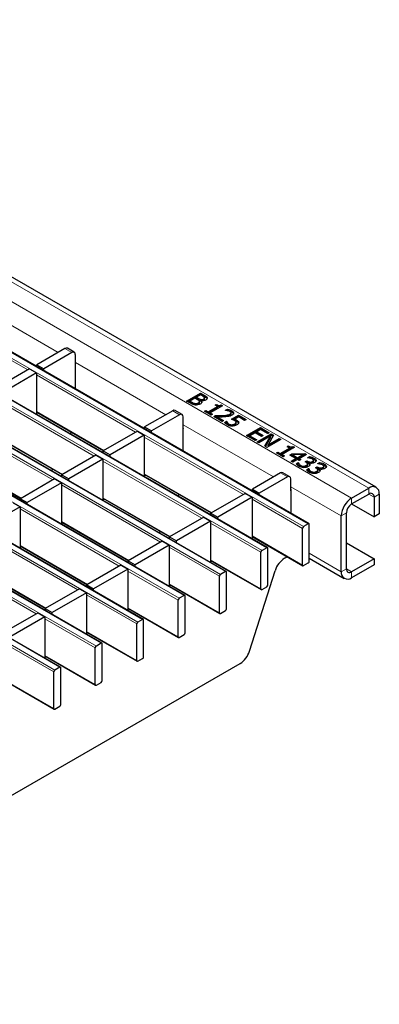
# Model space of a CAD drawing. Units: millimetres. Extents: x 0 to 420, y 0 to 297.
# Drawn here: x 317 to 332, y 86 to 126 of the extents above; entities that cross this region are included whole.
import ezdxf

# ---------------------------------------------------------------- set-up
doc = ezdxf.new("R2010")
doc.units = ezdxf.units.MM

msp = doc.modelspace()

# ---------------------------------------------------------------- linework, layer by layer
at = {"color": 8, "linetype": 'Continuous', "lineweight": 18}
for p, q in [((260.5908, 147.5301), (331.2307, 106.7505)), ((259.8837, 147.1219), (330.5236, 106.3423)), ((257.9102, 145.95), (328.5502, 105.1704)), ((328.7482, 105.2847), (258.1082, 146.0643)), ((256.2132, 144.9703), (326.8531, 104.1907)), ((327.0511, 104.305), (256.4112, 145.0846)), ((325.3541, 103.3253), (254.7141, 144.1049)), ((254.5161, 143.9906), (325.1561, 103.211)), ((252.8191, 143.0109), (323.459, 102.2314)), ((323.657, 102.3457), (253.0171, 143.1252)), ((321.96, 101.366), (251.32, 142.1456)), ((251.122, 142.0313), (321.762, 101.2517)), ((249.425, 141.0516), (320.0649, 100.272)), ((320.2629, 100.3863), (249.6229, 141.1659)), ((247.7279, 140.0719), (318.3679, 99.2923)), ((318.5659, 99.4066), (247.9259, 140.1862)), ((314.7885, 114.4463), (318.4971, 112.3053)), ((317.2591, 111.5907), (313.1975, 113.9354)), ((319.0622, 112.305), (318.7794, 112.4683)), ((319.2037, 111.8974), (322.9123, 109.7565)), ((321.6743, 109.0418), (317.6127, 111.3866)), ((319.9772, 108.0621), (315.9156, 110.4069)), ((323.9618, 110.2293), (323.9618, 110.2783)), ((324.2583, 110.3723), (324.2583, 110.4213)), ((324.4792, 110.5093), (324.4792, 110.5583)), ((317.6127, 109.8841), (320.373, 108.2906)), ((323.4774, 109.7562), (323.1946, 109.9195)), ((318.2802, 107.0825), (314.2186, 109.4272)), ((325.2233, 109.6767), (325.2233, 109.7257)), ((323.6188, 109.3486), (327.3274, 107.2077)), ((315.9156, 108.9044), (318.6759, 107.3109)), ((326.0895, 106.493), (322.0278, 108.8377)), ((314.2186, 107.9247), (316.9789, 106.3312)), ((324.3924, 105.5133), (320.3308, 107.858)), ((328.7138, 107.8002), (328.7138, 107.8492)), ((327.8926, 107.2074), (327.6097, 107.3707)), ((329.1362, 107.5563), (329.1362, 107.6053)), ((322.0278, 107.3353), (324.7882, 105.7418)), ((322.6953, 104.5336), (318.6337, 106.8783)), ((328.034, 106.7998), (330.0994, 105.6075)), ((331.2307, 106.5056), (331.2307, 106.7505)), ((320.3308, 106.3556), (323.0911, 104.7621)), ((328.5078, 105.0969), (326.443, 106.2889)), ((330.5236, 106.3423), (330.5236, 106.0974)), ((331.2307, 106.5056), (331.4429, 106.3831)), ((331.655, 106.5055), (331.4429, 106.3831)), ((320.9983, 103.5539), (316.9367, 105.8987)), ((318.6337, 105.3759), (321.3941, 103.7824)), ((330.3115, 105.7299), (330.0994, 105.6075)), ((326.8107, 104.1173), (324.746, 105.3092)), ((319.3012, 102.5743), (315.2396, 104.919)), ((326.443, 104.7865), (328.5078, 103.5945)), ((316.9367, 104.3962), (319.697, 102.8027)), ((325.1137, 103.1376), (323.0489, 104.3295)), ((317.6042, 101.5946), (313.5426, 103.9393)), ((324.746, 103.8068), (326.8107, 102.6148)), ((328.7906, 104.0767), (330.0994, 103.3212)), ((315.2396, 103.4165), (317.9999, 101.823)), ((323.4166, 102.1579), (321.3519, 103.3498)), ((330.0994, 103.3212), (330.3115, 103.4436)), ((330.3115, 103.4436), (330.5236, 103.3211)), ((330.5236, 103.3211), (330.5236, 103.0762)), ((323.0489, 102.8271), (325.1137, 101.6351)), ((321.7195, 101.1782), (319.6548, 102.3701)), ((321.3519, 101.8474), (323.4166, 100.6554)), ((320.0225, 100.1985), (317.9577, 101.3905)), ((319.6548, 100.8677), (321.7195, 99.6758)), ((318.3254, 99.2188), (316.2607, 100.4108)), ((317.9577, 99.888), (320.0225, 98.6961)), ((316.2607, 98.9083), (318.3254, 97.7164))]:
    msp.add_line(p, q, dxfattribs=at)
at = {"color": 7, "linetype": 'Continuous', "lineweight": 25}
for p, q in [((331.5307, 106.7802), (260.8908, 147.5598)), ((328.7782, 105.2877), (258.1382, 146.0673)), ((327.0811, 104.308), (256.4412, 145.0876)), ((325.3841, 103.3283), (254.7441, 144.1079)), ((323.687, 102.3486), (253.0471, 143.1282)), ((321.99, 101.3689), (251.35, 142.1485)), ((320.2929, 100.3892), (249.6529, 141.1688)), ((318.5959, 99.4096), (247.9559, 140.1891)), ((318.7794, 112.4683), (317.6268, 111.8029)), ((319.0622, 112.305), (317.9097, 111.6397)), ((319.1622, 112.3149), (318.8794, 112.4782)), ((319.2037, 111.7334), (319.2037, 112.2234)), ((317.6268, 111.8029), (317.9097, 111.6397)), ((317.6268, 111.7252), (317.6268, 111.8029)), ((317.3298, 111.6315), (315.9298, 110.8232)), ((317.6127, 111.4682), (316.2126, 110.66)), ((317.3298, 111.6315), (317.6127, 111.4682)), ((317.6127, 111.4682), (317.6127, 109.8025)), ((317.9097, 111.562), (317.9097, 111.6397)), ((319.2113, 111.7379), (319.2037, 111.7334)), ((319.2113, 110.8105), (319.2113, 111.795)), ((323.763, 110.3186), (324.3287, 110.6452)), ((323.8054, 110.2941), (324.3287, 110.5962)), ((324.3287, 110.6452), (324.4792, 110.5583)), ((324.3287, 110.5962), (324.3287, 110.6452)), ((324.3287, 110.5962), (324.4792, 110.5093)), ((323.9265, 110.2243), (323.763, 110.3186)), ((324.1067, 110.4344), (323.899, 110.3145)), ((323.899, 110.3145), (323.9618, 110.2783)), ((323.899, 110.2655), (323.899, 110.3145)), ((323.899, 110.2655), (323.9618, 110.2293)), ((324.1944, 110.3837), (324.1067, 110.4344)), ((324.1171, 110.1671), (324.1171, 110.2161)), ((324.3358, 110.5667), (324.1711, 110.4716)), ((324.1711, 110.4716), (324.2583, 110.4213)), ((324.1711, 110.4226), (324.1711, 110.4716)), ((324.1711, 110.4226), (324.2583, 110.3723)), ((324.2411, 110.1901), (324.2411, 110.2391)), ((324.2889, 110.2365), (324.2889, 110.2977)), ((324.4095, 110.5242), (324.3358, 110.5667)), ((324.3578, 110.3418), (324.3548, 110.34)), ((324.3548, 110.291), (324.3548, 110.34)), ((324.3548, 110.291), (324.3811, 110.2526)), ((324.3652, 110.3319), (324.3652, 110.3809)), ((324.4699, 110.3553), (324.4699, 110.4043)), ((324.5025, 110.3936), (324.5025, 110.4426)), ((324.6054, 110.4103), (324.6054, 110.4593)), ((317.6127, 109.8638), (320.3554, 108.2805)), ((317.6127, 109.8025), (317.6658, 109.8331)), ((323.1946, 109.9195), (322.042, 109.2541)), ((323.5774, 109.7661), (323.2946, 109.9294)), ((324.4934, 109.897), (324.5507, 109.9301)), ((324.7655, 109.7399), (324.4934, 109.897)), ((324.5358, 109.8725), (324.5507, 109.8811)), ((324.5507, 109.9301), (324.6509, 109.8722)), ((324.5507, 109.8811), (324.5507, 109.9301)), ((324.5507, 109.8811), (324.6509, 109.8232)), ((324.6509, 109.8722), (325.0304, 110.0913)), ((324.6509, 109.8232), (325.0304, 110.0423)), ((324.6509, 109.8232), (324.6509, 109.8722)), ((325.2309, 110.1244), (324.7225, 109.8309)), ((324.7225, 109.8309), (324.8228, 109.773)), ((324.7225, 109.7819), (324.7225, 109.8309)), ((324.7225, 109.7819), (324.7803, 109.7485)), ((324.9302, 110.1492), (324.9803, 110.1781)), ((325.0304, 110.0913), (324.9302, 110.1492)), ((324.9726, 110.1247), (324.9803, 110.1291)), ((324.9803, 110.1291), (324.9803, 110.1781)), ((325.0304, 110.0423), (325.0304, 110.0913)), ((325.1731, 110.1577), (325.2309, 110.1244)), ((325.1731, 110.1088), (325.1731, 110.1577)), ((325.1731, 110.1088), (325.1885, 110.0999)), ((325.3526, 109.9383), (325.4331, 109.9848)), ((325.3567, 109.936), (325.3526, 109.9383)), ((325.4191, 109.9277), (325.4331, 109.9358)), ((325.4331, 109.9358), (325.4331, 109.9848)), ((325.5371, 109.7313), (325.5371, 109.7803)), ((325.582, 109.7882), (325.582, 109.8372)), ((325.6096, 109.8733), (325.6096, 109.9223)), ((323.4774, 109.7562), (322.3248, 109.0908)), ((323.6188, 109.1846), (323.6188, 109.6745)), ((324.8228, 109.773), (324.7655, 109.7399)), ((324.8729, 109.6779), (324.9517, 109.7234)), ((325.2166, 109.4795), (324.8729, 109.6779)), ((324.9153, 109.6534), (324.9517, 109.6744)), ((324.9517, 109.6744), (324.9517, 109.7234)), ((325.0079, 109.6744), (325.281, 109.5167)), ((325.0079, 109.6254), (325.0079, 109.6744)), ((325.0079, 109.6254), (325.2386, 109.4922)), ((325.281, 109.5167), (325.2166, 109.4795)), ((325.3211, 109.4406), (325.4028, 109.4878)), ((325.3484, 109.4074), (325.4028, 109.4388)), ((325.4028, 109.4878), (325.408, 109.4847)), ((325.4028, 109.4388), (325.4028, 109.4878)), ((325.4028, 109.4388), (325.408, 109.4357)), ((325.408, 109.4357), (325.408, 109.4847)), ((325.4364, 109.3821), (325.4364, 109.4311)), ((325.5961, 109.5746), (325.8897, 109.7441)), ((325.6466, 109.5547), (325.8897, 109.6951)), ((325.7382, 109.3348), (325.7382, 109.3838)), ((325.8968, 109.6655), (325.7435, 109.577)), ((325.7435, 109.528), (325.7435, 109.577)), ((325.7889, 109.3871), (325.7889, 109.4483)), ((325.7984, 109.4997), (325.7984, 109.5487)), ((325.8897, 109.7441), (326.2048, 109.5622)), ((325.8897, 109.6951), (325.8897, 109.7441)), ((325.8897, 109.6951), (326.1623, 109.5377)), ((325.8956, 109.4027), (325.8956, 109.4517)), ((326.1403, 109.525), (325.8968, 109.6655)), ((326.2048, 109.5622), (326.1403, 109.525)), ((318.9742, 108.988), (319.052, 109.0329)), ((321.745, 109.0827), (320.3449, 108.2744)), ((321.745, 109.0827), (322.0278, 108.9194)), ((322.042, 109.2541), (322.3248, 109.0908)), ((322.042, 109.1764), (322.042, 109.2541)), ((322.3248, 109.0131), (322.3248, 109.0908)), ((323.6265, 109.189), (323.6188, 109.1846)), ((323.6265, 108.2617), (323.6265, 109.2462)), ((325.5008, 109.3243), (325.5008, 109.3733)), ((325.6167, 109.2977), (325.6167, 109.3467)), ((326.2191, 108.9008), (326.7848, 109.2273)), ((326.2615, 108.8763), (326.7848, 109.1783)), ((326.5699, 109.0207), (326.3551, 108.8966)), ((326.8349, 108.8677), (326.5699, 109.0207)), ((326.7919, 109.1488), (326.6344, 109.0579)), ((326.6344, 109.0579), (326.8993, 108.9049)), ((326.6344, 109.0089), (326.6344, 109.0579)), ((326.6344, 109.0089), (326.8569, 108.8804)), ((326.6559, 108.6486), (327.2216, 108.9752)), ((326.7848, 109.2273), (327.1428, 109.0207)), ((326.7848, 109.1783), (326.7848, 109.2273)), ((326.7848, 109.1783), (327.1004, 108.9962)), ((327.0783, 108.9835), (326.7919, 109.1488)), ((327.1428, 109.0207), (327.0783, 108.9835)), ((327.2216, 108.9752), (327.3287, 108.9133)), ((327.2216, 108.9262), (327.2216, 108.9752)), ((315.9156, 108.8841), (318.6584, 107.3008)), ((322.0278, 108.9194), (320.6278, 108.1111)), ((322.0278, 108.9194), (322.0278, 107.2536)), ((326.5771, 108.6941), (326.2191, 108.9008)), ((326.3551, 108.8966), (326.6415, 108.7313)), ((326.3551, 108.8477), (326.3551, 108.8966)), ((326.3551, 108.8477), (326.5991, 108.7068)), ((326.6415, 108.7313), (326.5771, 108.6941)), ((326.7275, 108.6073), (326.6559, 108.6486)), ((326.6983, 108.6241), (327.2216, 108.9262)), ((327.2153, 108.8889), (326.7275, 108.6073)), ((326.8993, 108.9049), (326.8349, 108.8677)), ((326.9715, 108.4664), (327.2153, 108.8889)), ((326.9927, 108.4542), (327.2153, 108.8399)), ((327.6225, 108.7437), (327.0569, 108.4171)), ((327.3287, 108.9133), (327.1031, 108.5265)), ((327.1031, 108.5265), (327.5509, 108.785)), ((327.1031, 108.4775), (327.5509, 108.736)), ((327.2153, 108.8399), (327.2153, 108.8889)), ((327.2216, 108.9262), (327.3074, 108.8767)), ((327.5509, 108.785), (327.6225, 108.7437)), ((327.5509, 108.736), (327.5509, 108.785)), ((327.5509, 108.736), (327.5801, 108.7192)), ((320.3449, 108.2744), (320.6278, 108.1111)), ((320.3449, 108.1967), (320.3449, 108.2744)), ((327.0569, 108.4171), (326.9715, 108.4664)), ((327.1031, 108.4775), (327.1031, 108.5265)), ((327.4435, 108.1939), (327.5008, 108.227)), ((327.7156, 108.0368), (327.4435, 108.1939)), ((327.486, 108.1694), (327.5008, 108.178)), ((327.5008, 108.227), (327.6011, 108.1691)), ((327.5008, 108.178), (327.5008, 108.227)), ((327.5008, 108.178), (327.6011, 108.1201)), ((327.6011, 108.1691), (327.9806, 108.3882)), ((327.6011, 108.1201), (327.9806, 108.3392)), ((327.6011, 108.1201), (327.6011, 108.1691)), ((328.1811, 108.4213), (327.6727, 108.1278)), ((327.8803, 108.4461), (327.9305, 108.475)), ((327.9806, 108.3882), (327.8803, 108.4461)), ((327.9228, 108.4216), (327.9305, 108.426)), ((327.9305, 108.426), (327.9305, 108.475)), ((327.9806, 108.3392), (327.9806, 108.3882)), ((328.071, 108.151), (328.6137, 108.1715)), ((328.1232, 108.4547), (328.1811, 108.4213)), ((328.1232, 108.4057), (328.1232, 108.4547)), ((328.1232, 108.4057), (328.1386, 108.3968)), ((328.6137, 108.1715), (328.6823, 108.1319)), ((328.6137, 108.1225), (328.6137, 108.1715)), ((314.2186, 107.9044), (316.9613, 106.3211)), ((320.0479, 108.103), (318.6479, 107.2947)), ((320.3308, 107.9397), (318.9307, 107.1314)), ((320.0479, 108.103), (320.3308, 107.9397)), ((320.3308, 107.9397), (320.3308, 106.2739)), ((320.6278, 108.0335), (320.6278, 108.1111)), ((327.6727, 108.1278), (327.7729, 108.0699)), ((327.6727, 108.0788), (327.6727, 108.1278)), ((327.6727, 108.0788), (327.7305, 108.0454)), ((327.7729, 108.0699), (327.7156, 108.0368)), ((327.9877, 108.103), (328.071, 108.151)), ((328.2384, 107.9583), (327.9877, 108.103)), ((328.0302, 108.0785), (328.071, 108.102)), ((328.045, 107.8467), (328.2384, 107.9583)), ((328.1166, 107.8053), (328.045, 107.8467)), ((328.071, 108.102), (328.071, 108.151)), ((328.071, 108.102), (328.1116, 108.1036)), ((328.0875, 107.8222), (328.2384, 107.9093)), ((328.5208, 108.1213), (328.1116, 108.1059)), ((328.1116, 108.1059), (328.3028, 107.9955)), ((328.1116, 108.0569), (328.1116, 108.1059)), ((328.1116, 108.0569), (328.3028, 107.9465)), ((328.31, 107.917), (328.1166, 107.8053)), ((328.2384, 107.9093), (328.2384, 107.9583)), ((328.2588, 107.7469), (328.3386, 107.7929)), ((328.3028, 107.9955), (328.5208, 108.1213)), ((328.3028, 107.9465), (328.5208, 108.0723)), ((328.3028, 107.9465), (328.3028, 107.9955)), ((328.3744, 107.8798), (328.31, 107.917)), ((328.3386, 107.7929), (328.3439, 107.7899)), ((328.3386, 107.744), (328.3386, 107.7929)), ((328.3439, 107.7409), (328.3439, 107.7899)), ((328.6823, 108.1319), (328.3744, 107.9542)), ((328.3744, 107.9542), (328.4389, 107.917)), ((328.3744, 107.9052), (328.3744, 107.9542)), ((328.4389, 107.917), (328.3744, 107.8798)), ((328.3744, 107.9052), (328.3964, 107.8925)), ((328.5208, 108.119), (328.6137, 108.1225)), ((328.5208, 108.0723), (328.5208, 108.1213)), ((328.6137, 108.1225), (328.6399, 108.1074)), ((328.625, 107.826), (328.6895, 107.8632)), ((328.6571, 107.8075), (328.625, 107.826)), ((328.6667, 107.8011), (328.6895, 107.8142)), ((328.6895, 107.8632), (328.7138, 107.8492)), ((328.6895, 107.8142), (328.6895, 107.8632)), ((328.6895, 107.8142), (328.7138, 107.8002)), ((328.7181, 107.9955), (328.7979, 108.0415)), ((328.7226, 107.9929), (328.7181, 107.9955)), ((328.7792, 107.7838), (328.7738, 107.7807)), ((328.7738, 107.7317), (328.7738, 107.7807)), ((328.7837, 107.9844), (328.7979, 107.9926)), ((328.7979, 107.9926), (328.7979, 108.0415)), ((328.9234, 107.7922), (328.9234, 107.8412)), ((328.9584, 107.8378), (328.9584, 107.8868)), ((328.9795, 107.9279), (328.9795, 107.9769)), ((329.0651, 107.8604), (329.0651, 107.89)), ((329.1406, 107.7516), (329.2204, 107.7977)), ((329.2204, 107.7487), (329.2204, 107.7977)), ((318.2391, 107.453), (318.2633, 107.5289)), ((327.6097, 107.3707), (326.4572, 106.7053)), ((327.9926, 107.2173), (327.7097, 107.3806)), ((328.2861, 107.7137), (328.3386, 107.744)), ((328.3386, 107.744), (328.3439, 107.7409)), ((328.4375, 107.629), (328.4375, 107.678)), ((328.5541, 107.5982), (328.5541, 107.6472)), ((328.6731, 107.6312), (328.6731, 107.6802)), ((328.6813, 107.503), (328.7611, 107.5491)), ((328.7086, 107.4698), (328.7611, 107.5001)), ((328.7227, 107.6825), (328.7227, 107.7438)), ((328.7611, 107.5491), (328.7663, 107.546)), ((328.7611, 107.5001), (328.7611, 107.5491)), ((328.7611, 107.5001), (328.7663, 107.497)), ((328.7663, 107.497), (328.7663, 107.546)), ((328.86, 107.3851), (328.86, 107.4341)), ((328.9766, 107.3543), (328.9766, 107.4033)), ((329.0475, 107.5821), (329.1119, 107.6193)), ((329.0796, 107.5636), (329.0475, 107.5821)), ((329.0892, 107.5572), (329.1119, 107.5703)), ((329.0956, 107.3873), (329.0956, 107.4363)), ((329.1119, 107.6193), (329.1362, 107.6053)), ((329.1119, 107.5703), (329.1119, 107.6193)), ((329.1119, 107.5703), (329.1362, 107.5563)), ((329.1451, 107.749), (329.1406, 107.7516)), ((329.1452, 107.4387), (329.1452, 107.4999)), ((329.2017, 107.5399), (329.1963, 107.5368)), ((329.1963, 107.4878), (329.1963, 107.5368)), ((329.2062, 107.7405), (329.2204, 107.7487)), ((329.3459, 107.5483), (329.3459, 107.5973)), ((329.3808, 107.5939), (329.3808, 107.6429)), ((329.4019, 107.684), (329.4019, 107.733)), ((329.4875, 107.6165), (329.4875, 107.6461)), ((318.3509, 107.1233), (316.9508, 106.315)), ((318.6337, 106.96), (317.2337, 106.1518)), ((318.3509, 107.1233), (318.6337, 106.96)), ((318.6337, 106.96), (318.6337, 105.2943)), ((318.6479, 107.2947), (318.9307, 107.1314)), ((318.6479, 107.217), (318.6479, 107.2947)), ((318.9307, 107.0538), (318.9307, 107.1314)), ((322.0278, 107.315), (324.7706, 105.7316)), ((322.0278, 107.2536), (322.081, 107.2843)), ((327.8926, 107.2074), (326.74, 106.542)), ((328.034, 106.6358), (328.034, 107.1257)), ((326.4572, 106.7053), (326.74, 106.542)), ((326.4572, 106.6276), (326.4572, 106.7053)), ((328.0417, 106.6402), (328.034, 106.6358)), ((328.0417, 105.7129), (328.0417, 106.6974)), ((330.5236, 106.3423), (331.2307, 106.7505)), ((316.9508, 106.315), (317.2337, 106.1518)), ((316.9508, 106.2374), (316.9508, 106.315)), ((317.2337, 106.0741), (317.2337, 106.1518)), ((320.3308, 106.3353), (323.0735, 104.752)), ((320.3308, 106.2739), (320.3839, 106.3046)), ((323.3894, 106.4392), (323.4671, 106.4841)), ((326.1602, 106.5338), (324.7601, 105.7256)), ((326.443, 106.3706), (325.043, 105.5623)), ((326.1602, 106.5338), (326.443, 106.3706)), ((326.443, 106.3706), (326.443, 104.7048)), ((326.74, 106.4643), (326.74, 106.542)), ((330.5236, 106.0974), (331.2307, 106.5056)), ((331.4429, 106.3831), (331.4429, 105.5665)), ((331.655, 106.5055), (331.655, 105.689)), ((316.9367, 105.9803), (315.5366, 105.1721)), ((316.6538, 106.1436), (316.9367, 105.9803)), ((316.9367, 105.9803), (316.9367, 104.3146)), ((330.5235, 106.0973), (331.4429, 105.5665)), ((318.6337, 105.3556), (321.3765, 103.7723)), ((324.4631, 105.5541), (323.0631, 104.7459)), ((324.746, 105.3909), (323.3459, 104.5826)), ((324.4631, 105.5541), (324.746, 105.3909)), ((324.746, 105.3909), (324.746, 103.7251)), ((324.7601, 105.7256), (325.043, 105.5623)), ((324.7601, 105.6479), (324.7601, 105.7256)), ((325.043, 105.4846), (325.043, 105.5623)), ((330.0994, 103.3212), (330.0994, 105.6075)), ((330.3115, 103.4436), (330.3115, 105.7299)), ((331.655, 105.689), (331.4429, 105.5665)), ((318.6337, 105.2943), (318.6869, 105.3249)), ((322.6543, 104.9042), (322.6784, 104.98)), ((328.5078, 103.5945), (328.5078, 105.0969)), ((328.7482, 105.2847), (328.5502, 105.1704)), ((328.7906, 103.7578), (328.7906, 105.2602)), ((322.7661, 104.5745), (321.366, 103.7662)), ((322.7661, 104.5745), (323.0489, 104.4112)), ((323.0631, 104.7459), (323.3459, 104.5826)), ((323.0631, 104.6682), (323.0631, 104.7459)), ((323.3459, 104.5049), (323.3459, 104.5826)), ((326.443, 104.7662), (328.5202, 103.567)), ((326.443, 104.7048), (326.4962, 104.7355)), ((316.9367, 104.3759), (319.6794, 102.7926)), ((316.9367, 104.3146), (316.9898, 104.3452)), ((323.0489, 104.4112), (321.6488, 103.6029)), ((323.0489, 104.4112), (323.0489, 102.7454)), ((327.0511, 104.305), (326.8531, 104.1907)), ((327.0936, 102.7781), (327.0936, 104.2805)), ((330.3115, 104.5049), (331.4429, 103.8518)), ((321.366, 103.7662), (321.6488, 103.6029)), ((321.366, 103.6885), (321.366, 103.7662)), ((324.746, 103.7865), (326.8231, 102.5873)), ((324.746, 103.7251), (324.7991, 103.7558)), ((326.8107, 102.6148), (326.8107, 104.1173)), ((327.7776, 103.8748), (327.8823, 103.9353)), ((328.7906, 103.8737), (330.2237, 103.0465)), ((331.4429, 103.8518), (330.5236, 103.3211)), ((331.4429, 103.8518), (331.4429, 103.6068)), ((315.2396, 103.3962), (317.9824, 101.8129)), ((321.069, 103.5948), (319.6689, 102.7865)), ((321.3519, 103.4315), (319.9518, 102.6232)), ((321.069, 103.5948), (321.3519, 103.4315)), ((321.3519, 103.4315), (321.3519, 101.7657)), ((321.6488, 103.5252), (321.6488, 103.6029)), ((325.3541, 103.3253), (325.1561, 103.211)), ((326.3393, 100.0667), (327.391, 103.3633)), ((328.5502, 103.57), (328.7482, 103.6843)), ((331.4429, 103.6068), (330.5236, 103.0762)), ((325.1137, 101.6351), (325.1137, 103.1376)), ((325.3965, 101.7984), (325.3965, 103.3008)), ((319.372, 102.6151), (317.9719, 101.8068)), ((319.372, 102.6151), (319.6548, 102.4518)), ((319.6689, 102.7865), (319.9518, 102.6232)), ((319.6689, 102.7088), (319.6689, 102.7865)), ((319.9518, 102.5456), (319.9518, 102.6232)), ((323.0489, 102.8068), (325.1261, 101.6077)), ((323.0489, 102.7454), (323.1021, 102.7761)), ((326.8531, 102.5903), (327.0511, 102.7046)), ((319.6548, 102.4518), (318.2547, 101.6436)), ((319.6548, 102.4518), (319.6548, 100.7861)), ((323.4166, 100.6554), (323.4166, 102.1579)), ((323.657, 102.3457), (323.459, 102.2314)), ((323.6994, 100.8187), (323.6994, 102.3212)), ((317.9719, 101.8068), (318.2547, 101.6436)), ((317.9719, 101.7291), (317.9719, 101.8068)), ((321.3519, 101.8271), (323.429, 100.628)), ((321.3519, 101.7657), (321.405, 101.7964)), ((325.1561, 101.6106), (325.3541, 101.7249)), ((317.6749, 101.6354), (316.2748, 100.8271)), ((317.9577, 101.4721), (316.5577, 100.6639)), ((317.6749, 101.6354), (317.9577, 101.4721)), ((317.9577, 101.4721), (317.9577, 99.8064)), ((318.2547, 101.5659), (318.2547, 101.6436)), ((321.96, 101.366), (321.762, 101.2517)), ((322.0024, 99.839), (322.0024, 101.3415)), ((321.7195, 99.6758), (321.7195, 101.1782)), ((319.6548, 100.8474), (321.732, 99.6483)), ((319.6548, 100.7861), (319.7079, 100.8167)), ((323.459, 100.6309), (323.657, 100.7452)), ((320.0225, 98.6961), (320.0225, 100.1985)), ((320.2629, 100.3863), (320.0649, 100.272)), ((320.3053, 98.8593), (320.3053, 100.3618)), ((317.9577, 99.8677), (320.0349, 98.6686)), ((317.9577, 99.8064), (318.0109, 99.837)), ((321.762, 99.6513), (321.96, 99.7655)), ((301.7604, 85.5892), (325.9527, 99.5551)), ((318.5659, 99.4066), (318.3679, 99.2923)), ((318.6083, 97.8797), (318.6083, 99.3821)), ((316.2607, 98.888), (318.3379, 97.6889)), ((318.3254, 97.7164), (318.3254, 99.2188)), ((320.0649, 98.6716), (320.2629, 98.7859)), ((318.3679, 97.6919), (318.5659, 97.8062))]:
    msp.add_line(p, q, dxfattribs=at)
for centre, radius, start, end in [((318.838, 112.3865), 0.1006, 65.69288, 125.61758), ((319.1174, 112.2373), 0.0873, 350.78596, 129.20329), ((319.154, 111.7931), 0.0574, 1.91584, 30.05098), ((323.2532, 109.8377), 0.1006, 65.69288, 125.61758), ((323.5326, 109.6885), 0.0873, 350.78596, 129.20329), ((323.5692, 109.2443), 0.0574, 1.91584, 30.05098), ((327.6683, 107.2889), 0.1006, 65.69288, 125.61758), ((327.9478, 107.1397), 0.0873, 350.78596, 129.20329), ((327.9844, 106.6955), 0.0574, 1.91584, 30.05098), ((331.3964, 106.5475), 0.262, 350.78596, 129.20329), ((331.0205, 105.5656), 0.9221, 122.60548, 177.39452), ((331.3136, 106.404), 0.131, 350.78596, 129.20329), ((330.7721, 105.709), 0.461, 122.60548, 177.39452), ((328.5999, 105.0928), 0.0922, 122.60548, 177.39452), ((328.7648, 105.2644), 0.0262, 350.78596, 129.20329), ((326.9028, 104.1131), 0.0922, 122.60548, 177.39452), ((327.0677, 104.2847), 0.0262, 350.78596, 129.20329), ((328.283, 103.0909), 0.9327, 122.80812, 163.01988), ((328.6985, 103.762), 0.0922, 302.60548, 357.39452), ((325.3706, 103.305), 0.0262, 350.78596, 129.20329), ((328.5336, 103.5903), 0.0262, 170.78596, 309.20329), ((330.358, 103.2792), 0.262, 170.78596, 309.20329), ((330.4408, 103.4227), 0.131, 170.78596, 309.20329), ((325.2058, 103.1334), 0.0922, 122.60548, 177.39452), ((326.8366, 102.6106), 0.0262, 170.78596, 309.20329), ((327.0014, 102.7823), 0.0922, 302.60548, 357.39452), ((323.5087, 102.1537), 0.0922, 122.60548, 177.39452), ((323.6736, 102.3254), 0.0262, 350.78596, 129.20329), ((325.3044, 101.8026), 0.0922, 302.60548, 357.39452), ((321.9765, 101.3457), 0.0262, 350.78596, 129.20329), ((325.1395, 101.6309), 0.0262, 170.78596, 309.20329), ((321.8117, 101.174), 0.0922, 122.60548, 177.39452), ((323.4425, 100.6512), 0.0262, 170.78596, 309.20329), ((323.6073, 100.8229), 0.0922, 302.60548, 357.39452), ((320.1146, 100.1943), 0.0922, 122.60548, 177.39452), ((320.2795, 100.366), 0.0262, 350.78596, 129.20329), ((321.9103, 99.8432), 0.0922, 302.60548, 357.39452), ((325.4473, 100.3391), 0.9327, 302.80812, 343.01988), ((318.4175, 99.2146), 0.0922, 122.60548, 177.39452), ((318.5824, 99.3863), 0.0262, 350.78596, 129.20329), ((321.7454, 99.6716), 0.0262, 170.78596, 309.20329), ((320.0484, 98.6919), 0.0262, 170.78596, 309.20329), ((320.2132, 98.8635), 0.0922, 302.60548, 357.39452), ((318.3513, 97.7122), 0.0262, 170.78596, 309.20329), ((318.5162, 97.8838), 0.0922, 302.60548, 357.39452)]:
    msp.add_arc(centre, radius, start, end, dxfattribs=at)
for points, knots in [([(324.1364, 110.1562), (324.0916, 110.1632), (324.0113, 110.1758), (323.9525, 110.2094), (323.9265, 110.2243)], [0, 0, 0, 0, 0.5580097, 1, 1, 1, 1]), ([(323.9618, 110.2783), (323.9868, 110.2631), (324.0312, 110.236), (324.0909, 110.2222), (324.1171, 110.2161)], [0, 0, 0, 0, 0.5618857, 1, 1, 1, 1]), ([(323.9618, 110.2293), (323.9868, 110.2141), (324.0312, 110.187), (324.0909, 110.1732), (324.1171, 110.1671)], [0, 0, 0, 0, 0.5618857, 1, 1, 1, 1]), ([(324.1171, 110.2161), (324.1298, 110.2151), (324.155, 110.213), (324.201, 110.2186), (324.2259, 110.2313), (324.2411, 110.2391)], [0, 0, 0, 0, 0.2806318, 0.5604852, 1, 1, 1, 1]), ([(324.1171, 110.1671), (324.1298, 110.1661), (324.155, 110.1641), (324.201, 110.1696), (324.2259, 110.1823), (324.2411, 110.1901)], [0, 0, 0, 0, 0.2806318, 0.5604852, 1, 1, 1, 1]), ([(324.3234, 110.1957), (324.2926, 110.1813), (324.2375, 110.1556), (324.1673, 110.156), (324.1364, 110.1562)], [0, 0, 0, 0, 0.559319, 1, 1, 1, 1]), ([(324.281, 110.3167), (324.2682, 110.3306), (324.2452, 110.3556), (324.21, 110.3751), (324.1944, 110.3837)], [0, 0, 0, 0, 0.558041, 1, 1, 1, 1]), ([(324.2411, 110.2391), (324.2505, 110.2451), (324.2694, 110.2569), (324.2885, 110.2771), (324.29, 110.2984), (324.284, 110.3106), (324.281, 110.3167)], [0, 0, 0, 0, 0.2803988, 0.5598558, 0.7796507, 1, 1, 1, 1]), ([(324.2411, 110.1901), (324.2504, 110.1961), (324.269, 110.2079), (324.2878, 110.2262), (324.2877, 110.2385), (324.2877, 110.2426)], [0, 0, 0, 0, 0.3984524, 0.7955666, 1, 1, 1, 1]), ([(324.2583, 110.4213), (324.2753, 110.4109), (324.3055, 110.3925), (324.347, 110.3845), (324.3652, 110.3809)], [0, 0, 0, 0, 0.5610945, 1, 1, 1, 1]), ([(324.2583, 110.3723), (324.2753, 110.362), (324.3055, 110.3436), (324.347, 110.3355), (324.3652, 110.3319)], [0, 0, 0, 0, 0.5610945, 1, 1, 1, 1]), ([(324.3548, 110.34), (324.366, 110.3267), (324.3885, 110.3), (324.3882, 110.2576), (324.3635, 110.2218), (324.3368, 110.2044), (324.3234, 110.1957)], [0, 0, 0, 0, 0.2801258, 0.5593914, 0.7795074, 1, 1, 1, 1]), ([(324.5594, 110.365), (324.5438, 110.3575), (324.5125, 110.3424), (324.4404, 110.3309), (324.3891, 110.3376), (324.3578, 110.3418)], [0, 0, 0, 0, 0.2805495, 0.5609146, 1, 1, 1, 1]), ([(324.3652, 110.3809), (324.3761, 110.3801), (324.3981, 110.3784), (324.4361, 110.3866), (324.457, 110.3976), (324.4699, 110.4043)], [0, 0, 0, 0, 0.2797882, 0.5596686, 1, 1, 1, 1]), ([(324.4993, 110.4552), (324.486, 110.4696), (324.4621, 110.4952), (324.4256, 110.5153), (324.4095, 110.5242)], [0, 0, 0, 0, 0.5577348, 1, 1, 1, 1]), ([(324.4274, 110.3368), (324.428, 110.3369), (324.4448, 110.3401), (324.4576, 110.3478), (324.4699, 110.3553)], [0, 0, 0, 0, 0.0312171, 1, 1, 1, 1]), ([(324.4699, 110.4043), (324.482, 110.4125), (324.4988, 110.4239), (324.5037, 110.443), (324.5008, 110.4512), (324.4993, 110.4552)], [0, 0, 0, 0, 0.55844473, 0.77913502, 1, 1, 1, 1]), ([(324.4699, 110.3553), (324.4824, 110.3635), (324.4997, 110.3749), (324.5018, 110.3896), (324.5024, 110.3936)], [0, 0, 0, 0, 0.72222, 1, 1, 1, 1]), ([(324.4792, 110.5583), (324.4963, 110.5483), (324.5244, 110.5317), (324.5618, 110.5076), (324.5892, 110.4851), (324.6, 110.4679), (324.6054, 110.4593)], [0, 0, 0, 0, 0.3401833, 0.5602877, 0.7801175, 1, 1, 1, 1]), ([(324.4792, 110.5093), (324.4963, 110.4993), (324.5244, 110.4827), (324.5618, 110.4587), (324.5892, 110.4361), (324.6, 110.4189), (324.6054, 110.4103)], [0, 0, 0, 0, 0.3401833, 0.5602877, 0.7801175, 1, 1, 1, 1]), ([(324.6054, 110.4593), (324.6091, 110.4498), (324.6164, 110.4309), (324.6044, 110.396), (324.5764, 110.3767), (324.5594, 110.365)], [0, 0, 0, 0, 0.2806013, 0.5606242, 1, 1, 1, 1]), ([(324.9803, 110.1781), (325.008, 110.1629), (325.0426, 110.1438), (325.0982, 110.1369), (325.1356, 110.1413), (325.1581, 110.1512), (325.1731, 110.1577)], [0, 0, 0, 0, 0.4993073, 0.6245397, 0.7498483, 1, 1, 1, 1]), ([(324.9803, 110.1291), (325.008, 110.1139), (325.0426, 110.0948), (325.0982, 110.0879), (325.1356, 110.0924), (325.1581, 110.1022), (325.1731, 110.1088)], [0, 0, 0, 0, 0.4993073, 0.6245397, 0.7498483, 1, 1, 1, 1]), ([(325.2233, 109.7257), (325.2874, 109.7267), (325.4013, 109.7285), (325.4958, 109.7645), (325.5371, 109.7803)], [0, 0, 0, 0, 0.56259923, 1, 1, 1, 1]), ([(325.4416, 109.9238), (325.4261, 109.9268), (325.3983, 109.9322), (325.3694, 109.9348), (325.3567, 109.936)], [0, 0, 0, 0, 0.5597792, 1, 1, 1, 1]), ([(325.4331, 109.9848), (325.4691, 109.9759), (325.5335, 109.9601), (325.5864, 109.9338), (325.6096, 109.9223)], [0, 0, 0, 0, 0.5600278, 1, 1, 1, 1]), ([(325.4331, 109.9358), (325.4691, 109.9269), (325.5335, 109.9111), (325.5864, 109.8848), (325.6096, 109.8733)], [0, 0, 0, 0, 0.5600278, 1, 1, 1, 1]), ([(325.5379, 109.8893), (325.5214, 109.8971), (325.492, 109.9111), (325.457, 109.9199), (325.4416, 109.9238)], [0, 0, 0, 0, 0.5594794, 1, 1, 1, 1]), ([(325.5371, 109.7803), (325.5512, 109.7895), (325.5762, 109.806), (325.5802, 109.8277), (325.582, 109.8372)], [0, 0, 0, 0, 0.5602467, 1, 1, 1, 1]), ([(325.5371, 109.7313), (325.5512, 109.7405), (325.5762, 109.757), (325.5802, 109.7787), (325.582, 109.7882)], [0, 0, 0, 0, 0.5602467, 1, 1, 1, 1]), ([(325.582, 109.8372), (325.5782, 109.8482), (325.5714, 109.8679), (325.5482, 109.8827), (325.5379, 109.8893)], [0, 0, 0, 0, 0.5585491, 1, 1, 1, 1]), ([(325.6096, 109.9223), (325.6322, 109.9073), (325.6773, 109.8775), (325.6961, 109.8212), (325.6716, 109.7713), (325.6361, 109.7479), (325.6184, 109.7362)], [0, 0, 0, 0, 0.280508, 0.559333, 0.7793282, 1, 1, 1, 1]), ([(325.6096, 109.8733), (325.6333, 109.8584), (325.6771, 109.8306), (325.6831, 109.7935), (325.6859, 109.7763)], [0, 0, 0, 0, 0.53823187, 1, 1, 1, 1]), ([(324.9517, 109.7234), (325.0024, 109.723), (325.093, 109.7222), (325.1835, 109.7246), (325.2233, 109.7257)], [0, 0, 0, 0, 0.560024, 1, 1, 1, 1]), ([(324.9517, 109.6744), (325.0024, 109.674), (325.093, 109.6732), (325.1835, 109.6757), (325.2233, 109.6767)], [0, 0, 0, 0, 0.560024, 1, 1, 1, 1]), ([(325.3035, 109.6741), (325.2483, 109.6734), (325.1498, 109.672), (325.0513, 109.6737), (325.0079, 109.6744)], [0, 0, 0, 0, 0.5599582, 1, 1, 1, 1]), ([(325.2233, 109.6767), (325.2874, 109.6777), (325.4013, 109.6795), (325.4958, 109.7156), (325.5371, 109.7313)], [0, 0, 0, 0, 0.56259923, 1, 1, 1, 1]), ([(325.4757, 109.6872), (325.4439, 109.6833), (325.3871, 109.6764), (325.3291, 109.6748), (325.3035, 109.6741)], [0, 0, 0, 0, 0.5597734, 1, 1, 1, 1]), ([(325.4362, 109.3362), (325.4093, 109.3537), (325.3612, 109.3851), (325.3334, 109.4236), (325.3211, 109.4406)], [0, 0, 0, 0, 0.5599097, 1, 1, 1, 1]), ([(325.408, 109.4847), (325.4118, 109.4744), (325.4185, 109.4561), (325.431, 109.4387), (325.4364, 109.4311)], [0, 0, 0, 0, 0.5597607, 1, 1, 1, 1]), ([(325.408, 109.4357), (325.4118, 109.4255), (325.4185, 109.4071), (325.431, 109.3898), (325.4364, 109.3821)], [0, 0, 0, 0, 0.55976074, 1, 1, 1, 1]), ([(325.4364, 109.4311), (325.4457, 109.4193), (325.4622, 109.3981), (325.489, 109.3809), (325.5008, 109.3733)], [0, 0, 0, 0, 0.5602409, 1, 1, 1, 1]), ([(325.4364, 109.3821), (325.4457, 109.3703), (325.4622, 109.3491), (325.489, 109.3319), (325.5008, 109.3243)], [0, 0, 0, 0, 0.5602409, 1, 1, 1, 1]), ([(325.6184, 109.7362), (325.5946, 109.7242), (325.5522, 109.7027), (325.4991, 109.6919), (325.4757, 109.6872)], [0, 0, 0, 0, 0.5596553, 1, 1, 1, 1]), ([(325.722, 109.5184), (325.6999, 109.53), (325.6604, 109.5506), (325.6158, 109.5672), (325.5961, 109.5746)], [0, 0, 0, 0, 0.55984525, 1, 1, 1, 1]), ([(325.6167, 109.3467), (325.6425, 109.3503), (325.6886, 109.3568), (325.723, 109.3755), (325.7382, 109.3838)], [0, 0, 0, 0, 0.5584227, 1, 1, 1, 1]), ([(325.7883, 109.4495), (325.7814, 109.4642), (325.7691, 109.4904), (325.7364, 109.5098), (325.722, 109.5184)], [0, 0, 0, 0, 0.5571978, 1, 1, 1, 1]), ([(325.7382, 109.3838), (325.7551, 109.3943), (325.7851, 109.4131), (325.7873, 109.4384), (325.7883, 109.4495)], [0, 0, 0, 0, 0.5608339, 1, 1, 1, 1]), ([(325.7382, 109.3348), (325.7554, 109.3452), (325.783, 109.3621), (325.7855, 109.3848), (325.7865, 109.3934)], [0, 0, 0, 0, 0.6215594, 1, 1, 1, 1]), ([(325.7435, 109.577), (325.7541, 109.5719), (325.7731, 109.563), (325.7907, 109.5531), (325.7984, 109.5487)], [0, 0, 0, 0, 0.55997717, 1, 1, 1, 1]), ([(325.7435, 109.528), (325.7541, 109.5229), (325.7731, 109.514), (325.7907, 109.5041), (325.7984, 109.4997)], [0, 0, 0, 0, 0.55997717, 1, 1, 1, 1]), ([(325.7984, 109.5487), (325.8248, 109.5332), (325.872, 109.5055), (325.8884, 109.4681), (325.8956, 109.4517)], [0, 0, 0, 0, 0.5607676, 1, 1, 1, 1]), ([(325.7984, 109.4997), (325.8248, 109.4842), (325.872, 109.4565), (325.8884, 109.4191), (325.8956, 109.4027)], [0, 0, 0, 0, 0.5607676, 1, 1, 1, 1]), ([(325.8956, 109.4517), (325.8967, 109.4398), (325.899, 109.4161), (325.8749, 109.3751), (325.8392, 109.3524), (325.8174, 109.3386)], [0, 0, 0, 0, 0.2800569, 0.5599533, 1, 1, 1, 1]), ([(325.6308, 109.2882), (325.5896, 109.2909), (325.5159, 109.2957), (325.4606, 109.3238), (325.4362, 109.3362)], [0, 0, 0, 0, 0.558509, 1, 1, 1, 1]), ([(325.5008, 109.3733), (325.5198, 109.3642), (325.5537, 109.3479), (325.5975, 109.3471), (325.6167, 109.3467)], [0, 0, 0, 0, 0.5602597, 1, 1, 1, 1]), ([(325.5008, 109.3243), (325.5198, 109.3152), (325.5537, 109.2989), (325.5975, 109.2981), (325.6167, 109.2977)], [0, 0, 0, 0, 0.5602597, 1, 1, 1, 1]), ([(325.6167, 109.2977), (325.6425, 109.3013), (325.6886, 109.3078), (325.723, 109.3265), (325.7382, 109.3348)], [0, 0, 0, 0, 0.5584227, 1, 1, 1, 1]), ([(325.8174, 109.3386), (325.7868, 109.3236), (325.7322, 109.2969), (325.6618, 109.2909), (325.6308, 109.2882)], [0, 0, 0, 0, 0.5598184, 1, 1, 1, 1]), ([(327.9305, 108.475), (327.9581, 108.4598), (327.9927, 108.4407), (328.0483, 108.4338), (328.0857, 108.4383), (328.1082, 108.4481), (328.1232, 108.4547)], [0, 0, 0, 0, 0.4993073, 0.6245397, 0.7498483, 1, 1, 1, 1]), ([(327.9305, 108.426), (327.9581, 108.4108), (327.9927, 108.3917), (328.0483, 108.3848), (328.0857, 108.3893), (328.1082, 108.3991), (328.1232, 108.4057)], [0, 0, 0, 0, 0.4993073, 0.6245397, 0.7498483, 1, 1, 1, 1]), ([(328.3439, 107.7899), (328.3536, 107.7667), (328.371, 107.7254), (328.4172, 107.6925), (328.4375, 107.678)], [0, 0, 0, 0, 0.5602374, 1, 1, 1, 1]), ([(328.7215, 107.747), (328.7136, 107.7597), (328.6994, 107.7826), (328.6701, 107.7998), (328.6571, 107.8075)], [0, 0, 0, 0, 0.5578046, 1, 1, 1, 1]), ([(328.7138, 107.8492), (328.7306, 107.8408), (328.7641, 107.8239), (328.8259, 107.8138), (328.8837, 107.8212), (328.9102, 107.8345), (328.9234, 107.8412)], [0, 0, 0, 0, 0.2806289, 0.5600186, 0.7795738, 1, 1, 1, 1]), ([(328.7138, 107.8002), (328.7298, 107.7906), (328.7476, 107.7799), (328.7715, 107.7766), (328.7738, 107.7762)], [0, 0, 0, 0, 0.9027088, 1, 1, 1, 1]), ([(328.8095, 107.9797), (328.7936, 107.9829), (328.7652, 107.9886), (328.7356, 107.9916), (328.7226, 107.9929)], [0, 0, 0, 0, 0.5598288, 1, 1, 1, 1]), ([(328.7738, 107.7807), (328.7857, 107.7694), (328.8069, 107.7493), (328.8113, 107.726), (328.8132, 107.7157)], [0, 0, 0, 0, 0.560327, 1, 1, 1, 1]), ([(329.0092, 107.7998), (328.991, 107.7912), (328.9546, 107.774), (328.8891, 107.7669), (328.8286, 107.7695), (328.7957, 107.779), (328.7792, 107.7838)], [0, 0, 0, 0, 0.2796842, 0.5594707, 0.7798226, 1, 1, 1, 1]), ([(328.7979, 108.0415), (328.8351, 108.0325), (328.9016, 108.0163), (328.9557, 107.989), (328.9795, 107.9769)], [0, 0, 0, 0, 0.5597523, 1, 1, 1, 1]), ([(328.7979, 107.9926), (328.8351, 107.9835), (328.9016, 107.9674), (328.9557, 107.94), (328.9795, 107.9279)], [0, 0, 0, 0, 0.5597523, 1, 1, 1, 1]), ([(328.9075, 107.944), (328.8908, 107.9521), (328.8609, 107.9666), (328.8252, 107.9757), (328.8095, 107.9797)], [0, 0, 0, 0, 0.5595067, 1, 1, 1, 1]), ([(328.8505, 107.7703), (328.8611, 107.7712), (328.8893, 107.7737), (328.9103, 107.7851), (328.9234, 107.7922)], [0, 0, 0, 0, 0.3786153, 1, 1, 1, 1]), ([(328.9574, 107.8944), (328.9517, 107.9049), (328.9413, 107.9236), (328.9179, 107.9378), (328.9075, 107.944)], [0, 0, 0, 0, 0.5582384, 1, 1, 1, 1]), ([(328.9234, 107.8412), (328.9359, 107.8499), (328.9581, 107.8656), (328.9576, 107.8856), (328.9574, 107.8944)], [0, 0, 0, 0, 0.5593813, 1, 1, 1, 1]), ([(328.9234, 107.7922), (328.9362, 107.8009), (328.9561, 107.8144), (328.9563, 107.8317), (328.9563, 107.8379)], [0, 0, 0, 0, 0.6428216, 1, 1, 1, 1]), ([(328.9795, 107.9769), (329.0023, 107.9628), (329.0431, 107.9377), (329.0584, 107.9046), (329.0651, 107.89)], [0, 0, 0, 0, 0.5603784, 1, 1, 1, 1]), ([(328.9795, 107.9279), (329.0028, 107.914), (329.038, 107.893), (329.0516, 107.8653), (329.0562, 107.8559)], [0, 0, 0, 0, 0.6636398, 1, 1, 1, 1]), ([(329.0651, 107.89), (329.0663, 107.8807), (329.0688, 107.8621), (329.0529, 107.8294), (329.0258, 107.811), (329.0092, 107.7998)], [0, 0, 0, 0, 0.28042647, 0.56055833, 1, 1, 1, 1]), ([(329.2204, 107.7977), (329.2576, 107.7886), (329.324, 107.7725), (329.3781, 107.7451), (329.4019, 107.733)], [0, 0, 0, 0, 0.5597523, 1, 1, 1, 1]), ([(328.3787, 107.6375), (328.3507, 107.656), (328.3008, 107.6889), (328.2717, 107.7292), (328.2588, 107.7469)], [0, 0, 0, 0, 0.5598551, 1, 1, 1, 1]), ([(328.3439, 107.7409), (328.3536, 107.7178), (328.371, 107.6764), (328.4172, 107.6435), (328.4375, 107.629)], [0, 0, 0, 0, 0.5602374, 1, 1, 1, 1]), ([(328.5702, 107.5877), (328.5295, 107.5909), (328.4566, 107.5966), (328.4026, 107.625), (328.3787, 107.6375)], [0, 0, 0, 0, 0.5580865, 1, 1, 1, 1]), ([(328.4375, 107.678), (328.4565, 107.6684), (328.4903, 107.6514), (328.5346, 107.6485), (328.5541, 107.6472)], [0, 0, 0, 0, 0.5610646, 1, 1, 1, 1]), ([(328.4375, 107.629), (328.4565, 107.6194), (328.4903, 107.6024), (328.5346, 107.5995), (328.5541, 107.5982)], [0, 0, 0, 0, 0.5610646, 1, 1, 1, 1]), ([(328.5541, 107.6472), (328.5795, 107.6497), (328.625, 107.6541), (328.6584, 107.6722), (328.6731, 107.6802)], [0, 0, 0, 0, 0.55865311, 1, 1, 1, 1]), ([(328.5541, 107.5982), (328.5795, 107.6007), (328.625, 107.6051), (328.6584, 107.6232), (328.6731, 107.6312)], [0, 0, 0, 0, 0.55865311, 1, 1, 1, 1]), ([(328.748, 107.6324), (328.7188, 107.6185), (328.6665, 107.5937), (328.5997, 107.5895), (328.5702, 107.5877)], [0, 0, 0, 0, 0.5593593, 1, 1, 1, 1]), ([(328.6731, 107.6802), (328.6902, 107.6909), (328.7206, 107.71), (328.7212, 107.7357), (328.7215, 107.747)], [0, 0, 0, 0, 0.5610355, 1, 1, 1, 1]), ([(328.6731, 107.6312), (328.6906, 107.6418), (328.718, 107.6584), (328.7192, 107.6808), (328.7197, 107.6889)], [0, 0, 0, 0, 0.6394336, 1, 1, 1, 1]), ([(328.8011, 107.3937), (328.7732, 107.4121), (328.7233, 107.445), (328.6941, 107.4853), (328.6813, 107.503)], [0, 0, 0, 0, 0.5598551, 1, 1, 1, 1]), ([(328.8132, 107.7157), (328.8092, 107.698), (328.8019, 107.6662), (328.7645, 107.6428), (328.748, 107.6324)], [0, 0, 0, 0, 0.5581543, 1, 1, 1, 1]), ([(328.7663, 107.546), (328.7761, 107.5229), (328.7935, 107.4815), (328.8397, 107.4486), (328.86, 107.4341)], [0, 0, 0, 0, 0.5602374, 1, 1, 1, 1]), ([(328.7663, 107.497), (328.7761, 107.4739), (328.7935, 107.4325), (328.8397, 107.3996), (328.86, 107.3851)], [0, 0, 0, 0, 0.5602374, 1, 1, 1, 1]), ([(328.7738, 107.7317), (328.787, 107.7206), (328.8006, 107.7092), (328.8045, 107.6959), (328.8046, 107.6955)], [0, 0, 0, 0, 0.9656676, 1, 1, 1, 1]), ([(328.9927, 107.3438), (328.952, 107.347), (328.8791, 107.3527), (328.825, 107.3811), (328.8011, 107.3937)], [0, 0, 0, 0, 0.5580865, 1, 1, 1, 1]), ([(328.86, 107.4341), (328.879, 107.4245), (328.9128, 107.4075), (328.9571, 107.4046), (328.9766, 107.4033)], [0, 0, 0, 0, 0.5610646, 1, 1, 1, 1]), ([(328.86, 107.3851), (328.879, 107.3755), (328.9128, 107.3585), (328.9571, 107.3556), (328.9766, 107.3543)], [0, 0, 0, 0, 0.5610646, 1, 1, 1, 1]), ([(328.9766, 107.4033), (329.002, 107.4058), (329.0474, 107.4102), (329.0809, 107.4283), (329.0956, 107.4363)], [0, 0, 0, 0, 0.55865311, 1, 1, 1, 1]), ([(328.9766, 107.3543), (329.002, 107.3568), (329.0474, 107.3612), (329.0809, 107.3793), (329.0956, 107.3873)], [0, 0, 0, 0, 0.55865311, 1, 1, 1, 1]), ([(329.1705, 107.3885), (329.1412, 107.3747), (329.089, 107.3498), (329.0221, 107.3456), (328.9927, 107.3438)], [0, 0, 0, 0, 0.5593593, 1, 1, 1, 1]), ([(329.1439, 107.5031), (329.1361, 107.5158), (329.1219, 107.5387), (329.0926, 107.5559), (329.0796, 107.5636)], [0, 0, 0, 0, 0.5578046, 1, 1, 1, 1]), ([(329.0956, 107.4363), (329.1127, 107.447), (329.1431, 107.4661), (329.1437, 107.4918), (329.1439, 107.5031)], [0, 0, 0, 0, 0.5610355, 1, 1, 1, 1]), ([(329.0956, 107.3873), (329.1131, 107.3979), (329.1405, 107.4145), (329.1417, 107.4369), (329.1421, 107.445)], [0, 0, 0, 0, 0.6394336, 1, 1, 1, 1]), ([(329.1362, 107.6053), (329.153, 107.5969), (329.1866, 107.58), (329.2484, 107.5699), (329.3062, 107.5773), (329.3326, 107.5906), (329.3459, 107.5973)], [0, 0, 0, 0, 0.2806289, 0.5600186, 0.7795738, 1, 1, 1, 1]), ([(329.1362, 107.5563), (329.1523, 107.5467), (329.1701, 107.536), (329.194, 107.5327), (329.1963, 107.5324)], [0, 0, 0, 0, 0.9027088, 1, 1, 1, 1]), ([(329.232, 107.7358), (329.2161, 107.739), (329.1877, 107.7447), (329.1581, 107.7477), (329.1451, 107.749)], [0, 0, 0, 0, 0.5598288, 1, 1, 1, 1]), ([(329.2357, 107.4718), (329.2316, 107.4541), (329.2244, 107.4223), (329.187, 107.3989), (329.1705, 107.3885)], [0, 0, 0, 0, 0.55815427, 1, 1, 1, 1]), ([(329.1963, 107.5368), (329.2082, 107.5255), (329.2294, 107.5054), (329.2338, 107.4821), (329.2357, 107.4718)], [0, 0, 0, 0, 0.560327, 1, 1, 1, 1]), ([(329.1963, 107.4878), (329.2095, 107.4768), (329.2231, 107.4653), (329.2269, 107.4521), (329.2271, 107.4516)], [0, 0, 0, 0, 0.96566764, 1, 1, 1, 1]), ([(329.4317, 107.5559), (329.4135, 107.5473), (329.3771, 107.5301), (329.3115, 107.523), (329.2511, 107.5256), (329.2181, 107.5351), (329.2017, 107.5399)], [0, 0, 0, 0, 0.2796842, 0.5594707, 0.7798226, 1, 1, 1, 1]), ([(329.2204, 107.7487), (329.2576, 107.7396), (329.324, 107.7235), (329.3781, 107.6961), (329.4019, 107.684)], [0, 0, 0, 0, 0.5597523, 1, 1, 1, 1]), ([(329.33, 107.7001), (329.3133, 107.7082), (329.2834, 107.7227), (329.2477, 107.7318), (329.232, 107.7358)], [0, 0, 0, 0, 0.5595067, 1, 1, 1, 1]), ([(329.273, 107.5264), (329.2836, 107.5273), (329.3117, 107.5298), (329.3328, 107.5412), (329.3459, 107.5483)], [0, 0, 0, 0, 0.3786153, 1, 1, 1, 1]), ([(329.3799, 107.6505), (329.3741, 107.661), (329.3638, 107.6797), (329.3404, 107.6939), (329.33, 107.7001)], [0, 0, 0, 0, 0.5582384, 1, 1, 1, 1]), ([(329.3459, 107.5973), (329.3583, 107.606), (329.3806, 107.6217), (329.3801, 107.6417), (329.3799, 107.6505)], [0, 0, 0, 0, 0.5593813, 1, 1, 1, 1]), ([(329.3459, 107.5483), (329.3587, 107.557), (329.3786, 107.5705), (329.3787, 107.5878), (329.3788, 107.594)], [0, 0, 0, 0, 0.6428216, 1, 1, 1, 1]), ([(329.4019, 107.733), (329.4248, 107.7189), (329.4656, 107.6938), (329.4808, 107.6607), (329.4875, 107.6461)], [0, 0, 0, 0, 0.5603784, 1, 1, 1, 1]), ([(329.4019, 107.684), (329.4253, 107.6701), (329.4604, 107.6491), (329.4741, 107.6214), (329.4787, 107.612)], [0, 0, 0, 0, 0.6636398, 1, 1, 1, 1]), ([(329.4875, 107.6461), (329.4888, 107.6368), (329.4912, 107.6182), (329.4753, 107.5855), (329.4482, 107.5671), (329.4317, 107.5559)], [0, 0, 0, 0, 0.2804265, 0.5605583, 1, 1, 1, 1])]:
    msp.add_open_spline(points, degree=3, knots=knots, dxfattribs=at)

doc.saveas('drawing.dxf')
